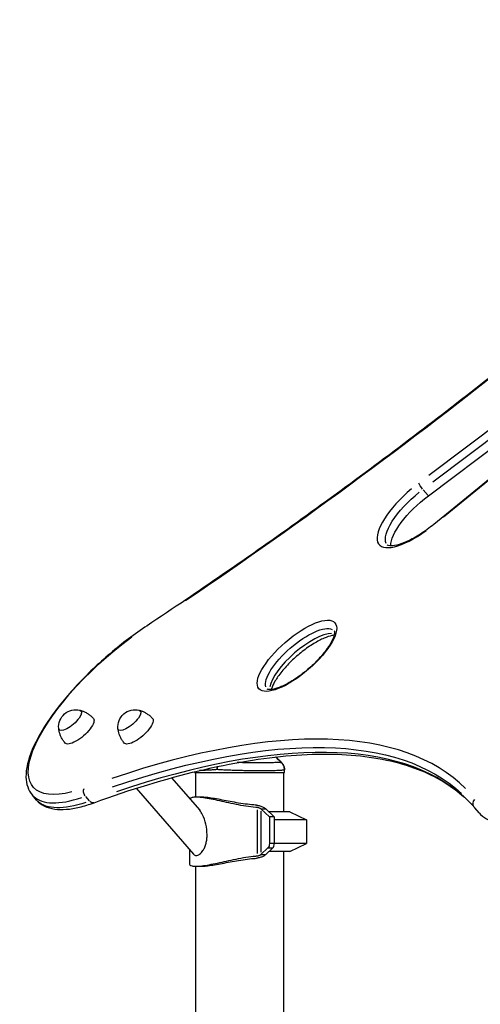
# Model space of a CAD drawing. Units: millimetres. Extents: x 0 to 29700, y 0 to 21000.
# Drawn here: x 8025 to 8492, y 6669 to 7668 of the extents above; entities that cross this region are included whole.
import ezdxf

# ---------------------------------------------------------------- set-up
doc = ezdxf.new("R2010")
doc.units = ezdxf.units.MM
doc.header["$LTSCALE"] = 0.3
doc.layers.add('P001', color=131, linetype='Continuous')

msp = doc.modelspace()

# ---------------------------------------------------------------- linework, layer by layer
at = {"layer": 'P001'}
for p, q in [((8620.52, 7342.08), (8439.34, 7205.39)), ((8438.98, 7184.88), (8640.29, 7336.75)), ((8443.53, 7198.84), (8624.71, 7335.52)), ((8642.25, 7317.24), (8444.36, 7155.84)), ((8454.37, 7163.5), (8632.47, 7308.77)), ((8438.7, 7185.2), (8433.74, 7190.93)), ((8290.19, 6914.17), (8290.18, 6914.16)), ((8290.19, 6914.17), (8290.19, 6914.17)), ((8178.66, 6898.89), (8207.16, 6865.98)), ((8202.07, 6904.23), (8202.07, 6904.99)), ((8202.07, 6904.23), (8293.07, 6904.23)), ((8203.07, 6904.23), (8203.07, 6879.23)), ((8292.07, 6904.23), (8292.07, 6864.23)), ((8293.07, 6904.23), (8293.07, 6907.15)), ((8041.81, 6876.34), (8037.52, 6881.29)), ((8095.44, 6875.52), (8091.58, 6879.98)), ((8142.9, 6888.25), (8200.74, 6821.47)), ((8209.03, 6879.23), (8203.59, 6879.23)), ((8490.32, 6863.48), (8486.03, 6868.43)), ((8265.3, 6866.3), (8265.3, 6822.16)), ((8277.83, 6859.23), (8269.19, 6867.33)), ((8269.19, 6865.02), (8269.19, 6823.44)), ((8269.33, 6867.42), (8273.83, 6867.42)), ((8274.08, 6867.42), (8282.82, 6859.23)), ((8298.57, 6864.23), (8277.48, 6864.23)), ((8277.83, 6859.23), (8277.83, 6832.41)), ((8282.82, 6859.23), (8277.83, 6859.23)), ((8282.82, 6859.23), (8282.82, 6832.41)), ((8298.57, 6864.23), (8315.57, 6856.3)), ((8315.57, 6856.3), (8282.82, 6856.3)), ((8315.57, 6856.3), (8315.57, 6832.16)), ((8282.57, 6832.41), (8278.08, 6832.41)), ((8315.57, 6832.16), (8282.81, 6832.16)), ((8298.57, 6824.23), (8315.57, 6832.16)), ((8196.79, 6826.02), (8196.79, 6811.84)), ((8269.19, 6821.13), (8276.39, 6827.88)), ((8269.33, 6821.04), (8273.83, 6821.04)), ((8281.38, 6827.88), (8274.08, 6821.04)), ((8276.64, 6827.88), (8281.13, 6827.88)), ((8298.57, 6824.23), (8277.48, 6824.23)), ((8292.07, 6824.23), (8292.07, 5819.23)), ((8203.07, 6809.23), (8203.07, 5814.23)), ((8203.59, 6809.23), (8209.03, 6809.23))]:
    msp.add_line(p, q, dxfattribs=at)
at = {"layer": 'P001', "extrusion": (0, 0, -1)}
for centre in [(-8081.67, 6950.45), (-8141.67, 6950.45)]:
    msp.add_arc(centre, 17.5, 354.58097, 103.63224, dxfattribs=at)
at = {"layer": 'P001'}
for centre, major_axis, ratio, start_param, end_param in [((8240.22, 8008.23), (-1516.39, -1313.24), 0.353553, 1.243781, 1.690938), ((8434.41, 7174.68), (-45.36, -39.28), 0.353553, 4.686076, 7.60829), ((8448.15, 7151.19), (-3.79, 4.65), 0.077873, 0.018126, 0.344393), ((8313.74, 7013.42), (-34.02, -29.46), 0.353553, 3.544978, 5.8798), ((7655.01, 6163.14), (-828.5, -717.5), 0.353553, 3.167731, 3.851251), ((7662.97, 6153.95), (-823.96, -713.57), 0.353553, 3.187124, 3.852272), ((8150.91, 6979.49), (-113.39, -98.2), 0.353553, 0.037382, 0.710251), ((8265.81, 6867.33), (-3.8, 0.89), 0.367504, 3.709202, 3.768246), ((8280.32, 6832.41), (0, -5), 0.5, 0.438251, 1.570796), ((8265.81, 6821.13), (3.8, 0.89), 0.367504, 5.656532, 5.715576)]:
    msp.add_ellipse(centre, major_axis=major_axis, ratio=ratio, start_param=start_param, end_param=end_param, dxfattribs=at)
at = {"layer": 'P001', "extrusion": (0, 0, -1)}
for centre, major_axis, ratio, start_param, end_param in [((8438.09, 7170.44), (40.82, 35.35), 0.353553, 3.229565, 4.813074), ((8432.95, 7193.56), (3.61, -4.79), 0.175428, 1.282009, 2.695725), ((8443.6, 7164.07), (40.82, 35.35), 0.353553, 3.418625, 4.901047), ((8157.14, 7048.11), (3.31, -5), 0.322383, 2.777958, 3.122454), ((8309.45, 7018.37), (34.02, 29.46), 0.353553, 3.298672, 6.126106), ((8147.23, 6983.73), (108.85, 94.27), 0.353553, 2.527475, 4.930732), ((8075.86, 6957.17), (11.11, 9.62), 0.353553, 6.036373, 9.67159), ((8085.04, 6946.56), (14.36, 12.44), 0.353553, 6.277039, 9.430924), ((8135.86, 6957.17), (11.11, 9.62), 0.353553, 6.036373, 9.67159), ((8145.04, 6946.56), (14.36, 12.44), 0.353553, 6.277039, 9.430924), ((7658.68, 6158.9), (823.96, 713.57), 0.353553, 5.572935, 6.245804), ((8093.75, 6884.2), (2.05, -5.64), 0.68594, 1.141968, 2.555685), ((8155.19, 6974.54), (113.39, 98.2), 0.353553, 2.431342, 3.104211), ((8098.03, 6879.25), (2.05, -5.64), 0.68594, 0.053171, 1.010257), ((8490.12, 6872.88), (-4.66, -3.77), 0.935349, 0.076975, 1.462519), ((8247.57, 6754.29), (0, 124.94), 0.5, 0.432816, 0.438251), ((8275.33, 6832.41), (0, 5), 0.5, 1.570796, 2.703341), ((8247.57, 6934.17), (0, 124.94), 0.5, 2.703341, 2.708777)]:
    msp.add_ellipse(centre, major_axis=major_axis, ratio=ratio, start_param=start_param, end_param=end_param, dxfattribs=at)
at = {"layer": 'P001'}
msp.add_ellipse((8305.78, 7022.61), major_axis=(-38.55, -33.39), ratio=0.353553, dxfattribs=at)
for points, knots in [([(8918.25, 7667.54), (8870.82, 7621.98), (8822.28, 7576.99), (8723.44, 7488.56), (8673.14, 7445.12), (8571.29, 7360.25), (8519.73, 7318.81), (8415.87, 7238.34), (8363.57, 7199.3), (8258.74, 7124.03), (8206.21, 7087.78), (8153.82, 7053.11)], [0.2426125, 0.2426125, 0.2426125, 0.2426125, 0.3419808, 0.3419808, 0.4413491, 0.4413491, 0.5407174, 0.5407174, 0.6400857, 0.6400857, 0.739454, 0.739454, 0.739454, 0.739454]), ([(8444.36, 7155.84), (8439.93, 7152.22), (8435.35, 7148.89), (8426.38, 7143.1), (8421.98, 7140.64), (8413.83, 7136.84), (8410.08, 7135.5), (8403.98, 7134.06), (8401.56, 7133.91), (8398.44, 7134.25), (8397.75, 7134.65), (8397.37, 7134.98), (8397.32, 7135.03), (8397.27, 7135.09)], [0.470943, 0.470943, 0.470943, 0.470943, 0.768433, 0.768433, 1.065923, 1.065923, 1.363413, 1.363413, 1.642281, 1.642281, 1.90628, 1.90628, 1.958393, 1.958393, 1.958393, 1.958393]), ([(8490.32, 6863.48), (8494.53, 6858.61), (8500.49, 6855.42), (8515.68, 6852.08), (8525.46, 6852.55), (8548.08, 6857.41), (8561.12, 6862.11), (8588.5, 6875.14), (8602.8, 6883.39), (8631.39, 6902.58), (8645.67, 6913.48), (8672.89, 6936.86), (8685.83, 6949.34), (8709.13, 6974.68), (8719.48, 6987.54), (8736.61, 7012.51), (8743.35, 7024.59), (8752.43, 7046.92), (8754.78, 7057.17), (8754.45, 7066.25)], [4.324792, 4.324792, 4.324792, 4.324792, 4.582512, 4.582512, 4.896899, 4.896899, 5.232185, 5.232185, 5.559915, 5.559915, 5.88438, 5.88438, 6.207994, 6.207994, 6.532336, 6.532336, 6.859661, 6.859661, 7.189182, 7.189182, 7.189182, 7.189182]), ([(8153.82, 7053.11), (8141.29, 7044.82), (8128.67, 7035.3), (8104.58, 7014.83), (8093.1, 7003.88), (8072.36, 6981.58), (8063.11, 6970.23), (8047.71, 6948.14), (8041.6, 6937.41), (8033.16, 6917.32), (8030.89, 6907.99), (8031.24, 6892.62), (8033.31, 6886.16), (8037.52, 6881.29)], [2.402139, 2.402139, 2.402139, 2.402139, 2.727325, 2.727325, 3.051444, 3.051444, 3.376306, 3.376306, 3.704412, 3.704412, 4.04044, 4.04044, 4.324792, 4.324792, 4.324792, 4.324792]), ([(8343.47, 7047.83), (8343.54, 7047.75), (8343.81, 7047.46), (8343.74, 7044.99), (8343.42, 7043.32), (8341.9, 7039.14), (8340.65, 7036.58), (8337.14, 7030.81), (8334.8, 7027.56), (8329.23, 7020.82), (8325.97, 7017.31), (8318.85, 7010.49), (8315, 7007.18), (8307.15, 7001.16), (8303.16, 6998.45), (8295.54, 6993.94), (8291.91, 6992.13), (8285.54, 6989.59), (8282.76, 6988.82), (8278.6, 6988.21), (8277.13, 6988.31), (8275.6, 6988.69), (8275.49, 6988.85), (8275.44, 6988.91)], [5.099986, 5.099986, 5.099986, 5.099986, 5.414145, 5.414145, 5.665829, 5.665829, 5.934585, 5.934585, 6.225761, 6.225761, 6.528944, 6.528944, 6.836746, 6.836746, 7.144374, 7.144374, 7.44679, 7.44679, 7.735423, 7.735423, 7.997957, 7.997957, 8.241578, 8.241578, 8.241578, 8.241578]), ([(8343.34, 7043.39), (8342.68, 7043.32), (8341.96, 7043.2), (8338.93, 7042.57), (8336.22, 7041.7), (8330.01, 7039.04), (8326.46, 7037.2), (8318.99, 7032.65), (8315.05, 7029.92), (8307.28, 7023.85), (8303.46, 7020.51), (8296.38, 7013.6), (8293.12, 7010.04), (8287.57, 7003.14), (8285.26, 6999.81), (8281.84, 6993.86), (8280.68, 6991.23), (8279.98, 6988.87), (8279.91, 6988.63), (8279.85, 6988.4)], [1.65588, 1.65588, 1.65588, 1.65588, 1.749043, 1.749043, 2.017799, 2.017799, 2.308975, 2.308975, 2.612158, 2.612158, 2.91996, 2.91996, 3.227588, 3.227588, 3.530004, 3.530004, 3.818636, 3.818636, 3.852112, 3.852112, 3.852112, 3.852112]), ([(8085.9, 6967.43), (8086.73, 6967.2), (8087.59, 6966.92), (8089.38, 6966.22), (8090.3, 6965.81), (8092.17, 6964.85), (8093.12, 6964.29), (8094.99, 6963.03), (8095.92, 6962.33), (8097.71, 6960.78), (8098.57, 6959.93), (8099.38, 6959.03)], [4.8701292, 4.8701292, 4.8701292, 4.8701292, 4.9148713, 4.9148713, 4.9596133, 4.9596133, 5.0043554, 5.0043554, 5.0490974, 5.0490974, 5.0938394, 5.0938394, 5.0938394, 5.0938394]), ([(8145.9, 6967.43), (8146.73, 6967.2), (8147.59, 6966.92), (8149.38, 6966.22), (8150.3, 6965.81), (8152.17, 6964.85), (8153.12, 6964.29), (8154.99, 6963.03), (8155.92, 6962.33), (8157.71, 6960.78), (8158.57, 6959.93), (8159.38, 6959.03)], [4.8701292, 4.8701292, 4.8701292, 4.8701292, 4.9148713, 4.9148713, 4.9596133, 4.9596133, 5.0043554, 5.0043554, 5.0490974, 5.0490974, 5.0938394, 5.0938394, 5.0938394, 5.0938394]), ([(8070.65, 6934.16), (8069.88, 6935.08), (8069.17, 6936.06), (8067.89, 6938.05), (8067.32, 6939.07), (8066.34, 6941.1), (8065.93, 6942.12), (8065.24, 6944.11), (8064.96, 6945.08), (8064.53, 6946.95), (8064.38, 6947.84), (8064.26, 6948.7)], [8.2477245, 8.2477245, 8.2477245, 8.2477245, 8.2924666, 8.2924666, 8.3372086, 8.3372086, 8.3819507, 8.3819507, 8.4266927, 8.4266927, 8.4714347, 8.4714347, 8.4714347, 8.4714347]), ([(8130.65, 6934.16), (8129.88, 6935.08), (8129.17, 6936.06), (8127.89, 6938.05), (8127.32, 6939.07), (8126.34, 6941.1), (8125.93, 6942.12), (8125.24, 6944.11), (8124.96, 6945.08), (8124.53, 6946.95), (8124.38, 6947.84), (8124.26, 6948.7)], [8.2477245, 8.2477245, 8.2477245, 8.2477245, 8.2924666, 8.2924666, 8.3372086, 8.3372086, 8.3819507, 8.3819507, 8.4266927, 8.4266927, 8.4714347, 8.4714347, 8.4714347, 8.4714347]), ([(8100.09, 6873.61), (8137.25, 6887.15), (8172.76, 6897.98), (8239.65, 6914), (8271.03, 6919.19), (8328.9, 6923.84), (8355.39, 6923.3), (8402.85, 6916.62), (8423.8, 6910.47), (8458.73, 6893.42), (8473.05, 6882.82), (8484.76, 6869.97)], [4.3523535, 4.3523535, 4.3523535, 4.3523535, 4.5018799, 4.5018799, 4.6514064, 4.6514064, 4.8009328, 4.8009328, 4.9504592, 4.9504592, 5.0911497, 5.0911497, 5.0911497, 5.0911497]), ([(8253.14, 6914.23), (8251.39, 6914.23), (8249.62, 6914.23), (8247.84, 6914.24), (8246.99, 6914.24), (8246.14, 6914.24), (8245.29, 6914.24)], [0.68749993, 0.68749993, 0.68749993, 0.68749993, 0.74999991, 0.74999991, 0.74999991, 0.77967871, 0.77967871, 0.77967871, 0.77967871]), ([(8258.36, 6914.21), (8257.51, 6914.22), (8256.63, 6914.22), (8255.76, 6914.22), (8254.89, 6914.22), (8254.02, 6914.22), (8253.14, 6914.23)], [0.62499996, 0.62499996, 0.62499996, 0.62499996, 0.65624995, 0.65624995, 0.65624995, 0.68749993, 0.68749993, 0.68749993, 0.68749993]), ([(8268.13, 6914.2), (8266.58, 6914.2), (8265, 6914.21), (8263.38, 6914.21), (8261.75, 6914.21), (8260.08, 6914.21), (8258.36, 6914.21)], [0.5, 0.5, 0.5, 0.5, 0.5625, 0.5625, 0.5625, 0.625, 0.625, 0.625, 0.625]), ([(8270.4, 6914.21), (8270.03, 6914.21), (8269.65, 6914.2), (8269.27, 6914.2), (8268.89, 6914.2), (8268.51, 6914.2), (8268.13, 6914.2)], [0.46875003, 0.46875003, 0.46875003, 0.46875003, 0.48437503, 0.48437503, 0.48437503, 0.50000002, 0.50000002, 0.50000002, 0.50000002]), ([(8280.23, 6914.23), (8279.67, 6914.22), (8279.08, 6914.22), (8278.48, 6914.22), (8277.87, 6914.22), (8277.25, 6914.22), (8276.62, 6914.21), (8275.34, 6914.21), (8274, 6914.21), (8272.58, 6914.21)], [0.3125001, 0.3125001, 0.3125001, 0.3125001, 0.3437501, 0.3437501, 0.3437501, 0.3750001, 0.3750001, 0.3750001, 0.4375, 0.4375, 0.4375, 0.4375]), ([(8287.95, 6914.24), (8287.67, 6914.25), (8287.35, 6914.25), (8287.01, 6914.25), (8286.68, 6914.25), (8286.31, 6914.25), (8285.93, 6914.25), (8285.16, 6914.24), (8284.3, 6914.24), (8283.35, 6914.24), (8282.4, 6914.23), (8281.36, 6914.23), (8280.23, 6914.23)], [0.1250002, 0.1250002, 0.1250002, 0.1250002, 0.1562502, 0.1562502, 0.1562502, 0.1875002, 0.1875002, 0.1875002, 0.2500001, 0.2500001, 0.2500001, 0.3125001, 0.3125001, 0.3125001, 0.3125001]), ([(8290.19, 6914.17), (8290.95, 6913.4), (8291.59, 6912.49), (8292.53, 6910.57), (8292.84, 6909.53), (8293.04, 6908.03), (8293.07, 6907.59), (8293.07, 6907.15)], [0, 0, 0, 0, 0.3243109, 0.3243109, 0.6427435, 0.6427435, 0.7756719, 0.7756719, 0.7756719, 0.7756719]), ([(8211.47, 6906.36), (8210.26, 6906.3), (8209.17, 6906.25), (8208.18, 6906.2), (8207.69, 6906.18), (8207.24, 6906.16), (8206.81, 6906.14)], [-0.7500739, -0.7500739, -0.7500739, -0.7500739, -0.6667652, -0.6667652, -0.6667652, -0.6260354, -0.6260354, -0.6260354, -0.6260354]), ([(8215.42, 6906.57), (8214.71, 6906.53), (8214.03, 6906.5), (8213.37, 6906.46), (8212.71, 6906.43), (8212.08, 6906.39), (8211.47, 6906.36)], [-0.8333826, -0.8333826, -0.8333826, -0.8333826, -0.79172825, -0.79172825, -0.79172825, -0.7500739, -0.7500739, -0.7500739, -0.7500739]), ([(8224.82, 6907.15), (8223.09, 6907.03), (8221.44, 6906.93), (8219.87, 6906.83), (8218.31, 6906.74), (8216.82, 6906.65), (8215.42, 6906.57)], [-1, -1, -1, -1, -0.9166913, -0.9166913, -0.9166913, -0.8333826, -0.8333826, -0.8333826, -0.8333826]), ([(8256.45, 6906.03), (8255.47, 6906.05), (8254.49, 6906.06), (8253.51, 6906.08), (8251.54, 6906.11), (8249.57, 6906.15), (8247.59, 6906.2), (8246.6, 6906.22), (8245.61, 6906.25), (8244.62, 6906.28), (8243.62, 6906.3), (8242.62, 6906.33), (8241.63, 6906.36), (8239.66, 6906.43), (8237.71, 6906.49), (8235.81, 6906.57), (8233.9, 6906.65), (8232.03, 6906.73), (8230.19, 6906.83)], [-0.4584791, -0.4584791, -0.4584791, -0.4584791, -0.4167992, -0.4167992, -0.4167992, -0.3334393, -0.3334393, -0.3334393, -0.2917594, -0.2917594, -0.2917594, -0.2500795, -0.2500795, -0.2500795, -0.1667197, -0.1667197, -0.1667197, -0.0833598, -0.0833598, -0.0833598, -0.0833598]), ([(8270.32, 6905.93), (8268.6, 6905.93), (8266.82, 6905.93), (8265, 6905.94), (8263.17, 6905.95), (8261.29, 6905.97), (8259.37, 6905.99), (8258.4, 6906), (8257.42, 6906.02), (8256.45, 6906.03)], [-0.6668787, -0.6668787, -0.6668787, -0.6668787, -0.5835188, -0.5835188, -0.5835188, -0.500159, -0.500159, -0.500159, -0.4584791, -0.4584791, -0.4584791, -0.4584791]), ([(8272.87, 6905.93), (8272.45, 6905.93), (8272.03, 6905.93), (8271.6, 6905.93), (8271.18, 6905.93), (8270.75, 6905.93), (8270.32, 6905.93)], [-0.70855859, -0.70855859, -0.70855859, -0.70855859, -0.68771863, -0.68771863, -0.68771863, -0.66687867, -0.66687867, -0.66687867, -0.66687867]), ([(8281.78, 6906.03), (8281.13, 6906.02), (8280.45, 6906), (8279.75, 6905.99), (8278.35, 6905.97), (8276.87, 6905.95), (8275.29, 6905.94)], [-0.8752783, -0.8752783, -0.8752783, -0.8752783, -0.8335983, -0.8335983, -0.8335983, -0.7502385, -0.7502385, -0.7502385, -0.7502385]), ([(8286.98, 6906.2), (8285.99, 6906.15), (8284.89, 6906.11), (8283.68, 6906.08), (8283.07, 6906.06), (8282.44, 6906.05), (8281.78, 6906.03)], [-1, -1, -1, -1, -0.9169582, -0.9169582, -0.9169582, -0.8752783, -0.8752783, -0.8752783, -0.8752783]), ([(8291.53, 6906.57), (8291.27, 6906.53), (8290.98, 6906.5), (8290.66, 6906.46), (8290.34, 6906.43), (8289.99, 6906.39), (8289.61, 6906.36)], [-0.5004764, -0.5004764, -0.5004764, -0.5004764, -0.3755955, -0.3755955, -0.3755955, -0.2507146, -0.2507146, -0.2507146, -0.2507146]), ([(8203.59, 6879.23), (8201.98, 6879.23), (8200.59, 6879.1), (8198.42, 6878.58), (8197.64, 6878.19), (8197.18, 6877.66), (8197.15, 6877.62), (8197.12, 6877.58)], [-7.749266, -7.749266, -7.749266, -7.749266, -6.781134, -6.781134, -5.813001, -5.813001, -5.740134, -5.740134, -5.740134, -5.740134]), ([(8265.3, 6868.76), (8264.85, 6868.79), (8264.4, 6868.83), (8260.76, 6869.15), (8257.44, 6869.58), (8250.73, 6870.63), (8247.34, 6871.26), (8240.72, 6872.59), (8237.48, 6873.29), (8231.38, 6874.63), (8228.3, 6875.32), (8222.32, 6876.6), (8219.43, 6877.2), (8214.06, 6878.19), (8211.57, 6878.58), (8207.14, 6879.1), (8205.21, 6879.23), (8203.59, 6879.23)], [-14.668674, -14.668674, -14.668674, -14.668674, -14.529349, -14.529349, -13.560166, -13.560166, -12.590982, -12.590982, -11.621798, -11.621798, -10.653665, -10.653665, -9.685532, -9.685532, -8.717399, -8.717399, -7.749266, -7.749266, -7.749266, -7.749266]), ([(8264.78, 6871.17), (8263.85, 6871.22), (8262.9, 6871.28), (8259.16, 6871.56), (8256.25, 6871.88), (8250.37, 6872.68), (8247.39, 6873.15), (8241.58, 6874.16), (8238.73, 6874.69), (8233.38, 6875.71), (8230.67, 6876.24), (8225.43, 6877.22), (8222.9, 6877.68), (8218.18, 6878.43), (8216, 6878.73), (8212.13, 6879.13), (8210.44, 6879.23), (8209.03, 6879.23), (8209.03, 6879.23), (8209.03, 6879.23)], [0.553364, 0.553364, 0.553364, 0.553364, 0.846493, 0.846493, 1.692986, 1.692986, 2.53948, 2.53948, 3.385973, 3.385973, 4.231951, 4.231951, 5.07793, 5.07793, 5.923908, 5.923908, 6.769887, 6.769887, 6.770534, 6.770534, 6.770534, 6.770534]), ([(8041.81, 6876.34), (8044.02, 6873.79), (8046.78, 6871.72), (8053, 6868.68), (8056.45, 6867.7), (8063.86, 6866.65), (8067.83, 6866.59), (8076.26, 6867.26), (8080.72, 6868.01), (8090.09, 6870.25), (8094.99, 6871.75), (8100.09, 6873.61)], [4.3247923, 4.3247923, 4.3247923, 4.3247923, 4.4743187, 4.4743187, 4.6238452, 4.6238452, 4.7733716, 4.7733716, 4.922898, 4.922898, 5.0724245, 5.0724245, 5.0724245, 5.0724245]), ([(8264.78, 6871.17), (8264.82, 6871.16), (8264.85, 6871.16), (8266.04, 6870.99), (8267.21, 6870.73), (8269.39, 6870.12), (8270.52, 6869.7), (8272.43, 6868.75), (8273.22, 6868.22), (8273.77, 6867.71)], [0.321691, 0.321691, 0.321691, 0.321691, 0.332178, 0.332178, 0.664356, 0.664356, 1.029506, 1.029506, 1.394657, 1.394657, 1.394657, 1.394657]), ([(8269.08, 6867.42), (8268.89, 6867.58), (8268.64, 6867.75), (8268.01, 6868.08), (8267.6, 6868.25), (8266.82, 6868.5), (8266.4, 6868.6), (8265.75, 6868.71), (8265.52, 6868.74), (8265.3, 6868.76)], [-0.4833133, -0.4833133, -0.4833133, -0.4833133, -0.3728573, -0.3728573, -0.2396347, -0.2396347, -0.1198174, -0.1198174, -0.0522217, -0.0522217, -0.0522217, -0.0522217]), ([(8482.64, 6872.47), (8482.84, 6872.25), (8483.03, 6872.03), (8483.41, 6871.58), (8483.6, 6871.36), (8483.97, 6870.91), (8484.16, 6870.69), (8484.53, 6870.24), (8484.72, 6870.01), (8485.09, 6869.56), (8485.28, 6869.33), (8485.46, 6869.11)], [5.09998567, 5.09998567, 5.09998567, 5.09998567, 5.10235275, 5.10235275, 5.10471984, 5.10471984, 5.10708692, 5.10708692, 5.10945401, 5.10945401, 5.11182109, 5.11182109, 5.11182109, 5.11182109]), ([(8485.46, 6869.11), (8485.5, 6869.06), (8485.53, 6869.01), (8485.61, 6868.92), (8485.65, 6868.88), (8485.72, 6868.79), (8485.76, 6868.74), (8485.84, 6868.65), (8485.88, 6868.6), (8485.95, 6868.51), (8485.99, 6868.47), (8486.03, 6868.43)], [4.31295687, 4.31295687, 4.31295687, 4.31295687, 4.31532396, 4.31532396, 4.31769104, 4.31769104, 4.32005812, 4.32005812, 4.32242521, 4.32242521, 4.32479229, 4.32479229, 4.32479229, 4.32479229]), ([(8214.64, 6841.2), (8214.64, 6844.61), (8214.2, 6848.28), (8212.6, 6855.29), (8211.44, 6858.63), (8209.25, 6863.07), (8208.24, 6864.74), (8207.16, 6865.98)], [0, 0, 0, 0, 1.023502, 1.023502, 2.047005, 2.047005, 2.67265, 2.67265, 2.67265, 2.67265]), ([(8200.74, 6821.47), (8200.75, 6821.45), (8200.77, 6821.43), (8201.18, 6820.97), (8201.62, 6820.63), (8202.57, 6820.19), (8203.08, 6820.09), (8204.12, 6820.09), (8204.68, 6820.19), (8205.86, 6820.63), (8206.47, 6820.97), (8207.69, 6821.84), (8208.3, 6822.39), (8209.45, 6823.65), (8210, 6824.36), (8211.16, 6826.12), (8211.77, 6827.27), (8212.83, 6829.77), (8213.28, 6831.13), (8213.98, 6833.95), (8214.24, 6835.41), (8214.57, 6838.34), (8214.64, 6839.8), (8214.64, 6841.2)], [9.001228, 9.001228, 9.001228, 9.001228, 9.015093, 9.015093, 9.327552, 9.327552, 9.64001, 9.64001, 9.952456, 9.952456, 10.264902, 10.264902, 10.577347, 10.577347, 10.889793, 10.889793, 11.309743, 11.309743, 11.729692, 11.729692, 12.149642, 12.149642, 12.569592, 12.569592, 12.569592, 12.569592]), ([(8203.59, 6809.23), (8205.21, 6809.23), (8207.14, 6809.36), (8211.57, 6809.88), (8214.06, 6810.27), (8219.43, 6811.26), (8222.32, 6811.86), (8228.3, 6813.14), (8231.38, 6813.83), (8237.48, 6815.17), (8240.72, 6815.87), (8247.34, 6817.2), (8250.73, 6817.83), (8257.44, 6818.88), (8260.76, 6819.31), (8264.4, 6819.63), (8264.85, 6819.67), (8265.3, 6819.7)], [7.749267, 7.749267, 7.749267, 7.749267, 8.717399, 8.717399, 9.685532, 9.685532, 10.653665, 10.653665, 11.621798, 11.621798, 12.590982, 12.590982, 13.560166, 13.560166, 14.529349, 14.529349, 14.668674, 14.668674, 14.668674, 14.668674]), ([(8273.77, 6820.75), (8273.22, 6820.24), (8272.43, 6819.71), (8270.52, 6818.76), (8269.39, 6818.34), (8267.21, 6817.73), (8266.04, 6817.47), (8264.85, 6817.3), (8264.82, 6817.3), (8264.78, 6817.29)], [-1.394657, -1.394657, -1.394657, -1.394657, -1.029506, -1.029506, -0.664356, -0.664356, -0.332178, -0.332178, -0.321691, -0.321691, -0.321691, -0.321691]), ([(8265.3, 6819.7), (8265.52, 6819.72), (8265.75, 6819.75), (8266.4, 6819.86), (8266.82, 6819.96), (8267.6, 6820.21), (8268.01, 6820.38), (8268.64, 6820.71), (8268.89, 6820.88), (8269.08, 6821.04)], [0.0522217, 0.0522217, 0.0522217, 0.0522217, 0.1198174, 0.1198174, 0.2396347, 0.2396347, 0.3728573, 0.3728573, 0.4833133, 0.4833133, 0.4833133, 0.4833133]), ([(8196.79, 6811.84), (8196.79, 6811.45), (8196.93, 6811.09), (8197.64, 6810.27), (8198.42, 6809.88), (8200.59, 6809.36), (8201.98, 6809.23), (8203.59, 6809.23)], [5.187564, 5.187564, 5.187564, 5.187564, 5.813001, 5.813001, 6.781134, 6.781134, 7.749267, 7.749267, 7.749267, 7.749267]), ([(8209.03, 6809.23), (8209.03, 6809.23), (8209.03, 6809.23), (8210.44, 6809.23), (8212.13, 6809.33), (8216, 6809.73), (8218.18, 6810.03), (8222.9, 6810.78), (8225.43, 6811.24), (8230.67, 6812.22), (8233.38, 6812.75), (8238.73, 6813.77), (8241.58, 6814.3), (8247.39, 6815.31), (8250.37, 6815.78), (8256.25, 6816.58), (8259.16, 6816.9), (8262.9, 6817.18), (8263.85, 6817.24), (8264.78, 6817.29)], [-6.770533, -6.770533, -6.770533, -6.770533, -6.769887, -6.769887, -5.92391, -5.92391, -5.077934, -5.077934, -4.231958, -4.231958, -3.385981, -3.385981, -2.539486, -2.539486, -1.692991, -1.692991, -0.846495, -0.846495, -0.553364, -0.553364, -0.553364, -0.553364])]:
    msp.add_open_spline(points, degree=3, knots=knots, dxfattribs=at)
for points in [[(8284.14, 6919.99), (8284.51, 6919.65), (8284.88, 6919.32), (8285.25, 6918.97)], [(8284.3, 6920), (8286.29, 6918.09), (8288.25, 6916.14), (8290.19, 6914.17)], [(8285.25, 6918.97), (8286.79, 6917.54), (8288.43, 6915.94), (8290.19, 6914.17)], [(8224.82, 6907.15), (8224.76, 6908.16), (8224.77, 6909.21), (8224.87, 6910.22)], [(8225.28, 6910.3), (8225.05, 6909.27), (8224.89, 6908.19), (8224.82, 6907.15)], [(8272.58, 6914.21), (8271.87, 6914.21), (8271.15, 6914.21), (8270.4, 6914.21)], [(8289.37, 6914.22), (8289, 6914.23), (8288.53, 6914.24), (8287.95, 6914.24)], [(8290.19, 6914.17), (8290.02, 6914.19), (8289.74, 6914.21), (8289.37, 6914.22)], [(8292.32, 6910.94), (8291.82, 6912.15), (8291.07, 6913.26), (8290.19, 6914.17)], [(8293.07, 6907.15), (8293.07, 6908.41), (8292.82, 6909.73), (8292.32, 6910.94)], [(8230.19, 6906.83), (8228.35, 6906.93), (8226.55, 6907.03), (8224.82, 6907.15)], [(8275.29, 6905.94), (8274.51, 6905.94), (8273.7, 6905.93), (8272.87, 6905.93)], [(8286.99, 6906.2), (8286.98, 6906.2), (8286.98, 6906.2), (8286.98, 6906.2)], [(8289.61, 6906.36), (8288.85, 6906.3), (8287.97, 6906.25), (8286.99, 6906.2)], [(8292.68, 6906.83), (8292.42, 6906.74), (8292.04, 6906.65), (8291.53, 6906.57)], [(8293.07, 6907.15), (8293.07, 6907.03), (8292.94, 6906.93), (8292.68, 6906.83)]]:
    msp.add_open_spline(points, degree=3, dxfattribs=at)

doc.saveas('drawing.dxf')
